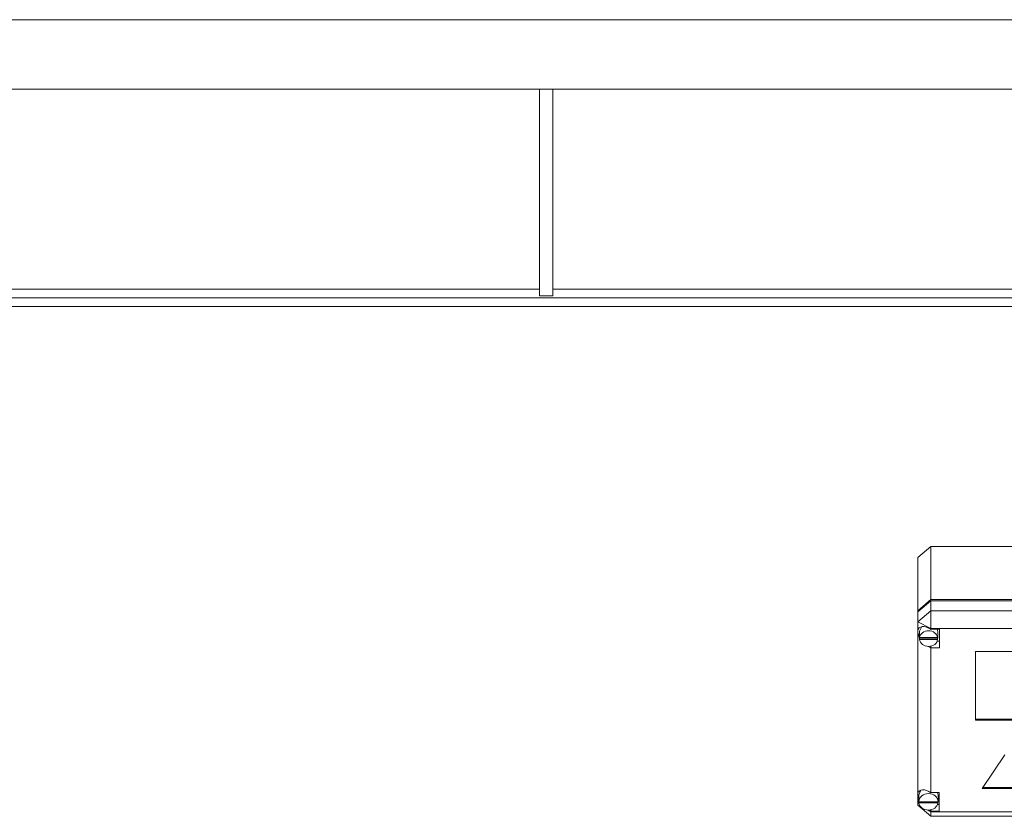
# Model space of a CAD drawing. Units: millimetres. Extents: x 0 to 17535, y -6 to 11880.
# Drawn here: x 3229 to 3682, y 7162 to 7528 of the extents above; entities that cross this region are included whole.
import ezdxf

# ---------------------------------------------------------------- set-up
doc = ezdxf.new("R2010")
doc.units = ezdxf.units.MM
doc.linetypes.add('K5LT_THIN', pattern=[0])
doc.layers.add('R', color=1, linetype='Continuous', true_color=0xff0000)

msp = doc.modelspace()

# ---------------------------------------------------------------- linework, layer by layer
at = {"layer": 'R', "color": 7, "linetype": 'K5LT_THIN', "lineweight": 18}
for p, q in [((5014.6, 7528.19), (2351.42, 7528.19)), ((5019.6, 7496.19), (2346.42, 7496.19)), ((3468.41, 7496.19), (3468.41, 7401.19)), ((3474.41, 7496.19), (3474.41, 7401.19)), ((3051.21, 7404.19), (3468.41, 7404.19)), ((3474.41, 7404.19), (3891.61, 7404.19)), ((4744.87, 7400.19), (2621.15, 7400.19)), ((3468.41, 7401.19), (3474.41, 7401.19)), ((4744.87, 7396.19), (2621.15, 7396.19)), ((3642.41, 7280.74), (3648.41, 7285.9)), ((3716.41, 7285.9), (3648.41, 7285.9)), ((3648.41, 7285.9), (3648.41, 7261.39)), ((3642.41, 7256.23), (3642.41, 7280.74)), ((3642.41, 7256.23), (3648.41, 7261.39)), ((3642.41, 7255.72), (3648.41, 7260.87)), ((3648.41, 7261.39), (3716.41, 7261.39)), ((3648.41, 7260.87), (3716.41, 7260.87)), ((3648.41, 7260.87), (3648.41, 7256.28)), ((3648.41, 7256.28), (3642.41, 7251.12)), ((3642.41, 7255.72), (3642.41, 7256.23)), ((3642.41, 7251.12), (3642.41, 7255.72)), ((3648.41, 7256.28), (3648.41, 7248.06)), ((3648.41, 7256.28), (3716.41, 7256.28)), ((3642.41, 7247.02), (3642.41, 7251.12)), ((3648.41, 7248.06), (3642.41, 7251.12)), ((3644.29, 7248.96), (3643.22, 7246.89)), ((3642.41, 7246.06), (3642.41, 7247.02)), ((3642.41, 7172.29), (3642.41, 7246.06)), ((3642.41, 7246.06), (3643.2, 7244.18)), ((3642.41, 7246.06), (3643.25, 7243.67)), ((3643.22, 7246.89), (3643.2, 7246.54)), ((3643.2, 7243.98), (3643.2, 7246.54)), ((3643.23, 7244.4), (3643.2, 7243.98)), ((3643.23, 7244.4), (3643.23, 7243.89)), ((3648.41, 7248.06), (3648.41, 7247.77)), ((3716.41, 7248.06), (3648.41, 7248.06)), ((3652.38, 7247.77), (3648.41, 7247.77)), ((3648.41, 7247.77), (3648.41, 7247.68)), ((3651.56, 7246.54), (3651.3, 7247.77)), ((3651.53, 7243.89), (3651.53, 7244.4)), ((3651.56, 7243.98), (3651.56, 7246.54)), ((3652.38, 7239.17), (3652.38, 7247.77)), ((3643.2, 7243.98), (3643.22, 7243.59)), ((3643.22, 7243.08), (3643.22, 7243.59)), ((3643.22, 7243.59), (3651.53, 7243.59)), ((3643.22, 7243.08), (3651.53, 7243.08)), ((3651.53, 7243.89), (3643.23, 7243.89)), ((3646.93, 7239.95), (3648.41, 7239.27)), ((3648.41, 7239.99), (3648.41, 7239.27)), ((3651.3, 7242.24), (3652.38, 7242.24)), ((3651.53, 7243.59), (3651.53, 7243.08)), ((3648.41, 7239.27), (3648.41, 7239.17)), ((3648.41, 7239.17), (3652.38, 7239.17)), ((3648.41, 7239.17), (3648.41, 7172.66)), ((3668.92, 7237.55), (3668.92, 7205.93)), ((3695.9, 7237.55), (3668.92, 7237.55)), ((3668.92, 7206.44), (3695.9, 7206.44)), ((3668.92, 7205.93), (3695.9, 7205.93)), ((3682.41, 7189.94), (3672.02, 7174.46)), ((3642.41, 7170.55), (3642.41, 7172.29)), ((3643.84, 7173.79), (3642.88, 7171.6)), ((3648.41, 7172.66), (3648.41, 7172.55)), ((3652.3, 7172.66), (3648.41, 7172.66)), ((3651.73, 7171.42), (3651.49, 7172.66)), ((3652.3, 7164.06), (3652.3, 7172.66)), ((3672.02, 7174.46), (3692.8, 7174.46)), ((3672.36, 7174.97), (3692.46, 7174.97)), ((3642.41, 7166.86), (3642.41, 7170.55)), ((3642.41, 7170.55), (3642.88, 7169.42)), ((3642.41, 7170.55), (3642.91, 7169.11)), ((3642.88, 7171.6), (3642.88, 7171.42)), ((3642.88, 7168.87), (3642.88, 7171.42)), ((3642.88, 7168.94), (3642.88, 7168.43)), ((3642.88, 7168.87), (3642.88, 7168.94)), ((3642.88, 7168.79), (3642.88, 7168.87)), ((3651.73, 7168.43), (3642.88, 7168.43)), ((3642.91, 7168.37), (3642.9, 7168.43)), ((3642.91, 7167.86), (3642.91, 7168.37)), ((3642.91, 7168.37), (3651.69, 7168.37)), ((3642.91, 7167.86), (3651.69, 7167.86)), ((3651.7, 7168.43), (3651.69, 7168.37)), ((3651.69, 7168.37), (3651.69, 7167.86)), ((3651.73, 7168.87), (3651.73, 7171.42)), ((3651.73, 7168.43), (3651.73, 7168.94)), ((3651.73, 7168.87), (3651.73, 7168.79)), ((3642.41, 7166.86), (3648.41, 7161.7)), ((3643.62, 7166.24), (3642.41, 7166.86)), ((3648.41, 7163.8), (3646.9, 7164.57)), ((3647.37, 7164.59), (3648.41, 7164.16)), ((3648.41, 7164.67), (3648.41, 7164.16)), ((3648.41, 7164.16), (3648.41, 7164.06)), ((3648.41, 7164.06), (3652.3, 7164.06)), ((3648.41, 7164.06), (3648.41, 7163.8)), ((3648.41, 7163.8), (3648.41, 7161.7)), ((3648.41, 7163.8), (3716.41, 7163.8)), ((3651.49, 7167.12), (3652.3, 7167.12)), ((3716.41, 7161.7), (3648.41, 7161.7))]:
    msp.add_line(p, q, dxfattribs=at)
for centre, major_axis, ratio, start_param, end_param in [((3647.38, 7244), (4.35, -4.35), 0.569144, 1.880425, 3.546689), ((3647.38, 7243.47), (4.18, 0), 0.859783, 0.116709, 3.024884), ((3647.38, 7243.98), (4.18, 0), 0.859783, 0, 0.116709), ((3647.38, 7243.47), (-4.18, 0), 0.859783, 0.108814, 3.032779), ((3647.38, 7243.98), (4.18, 0), 0.859783, 6.174371, 6.283185), ((3647.3, 7168.92), (4.35, -4.35), 0.569144, 1.865718, 3.455343), ((3647.3, 7168.36), (4.43, 0), 0.859783, 0.0202, 3.121393), ((3647.3, 7168.36), (-4.43, 0), 0.859783, 0.130342, 3.01125), ((3647.3, 7168.87), (4.43, 0), 0.859783, 0, 0.0202)]:
    msp.add_ellipse(centre, major_axis=major_axis, ratio=ratio, start_param=start_param, end_param=end_param, dxfattribs=at)

doc.saveas('drawing.dxf')
